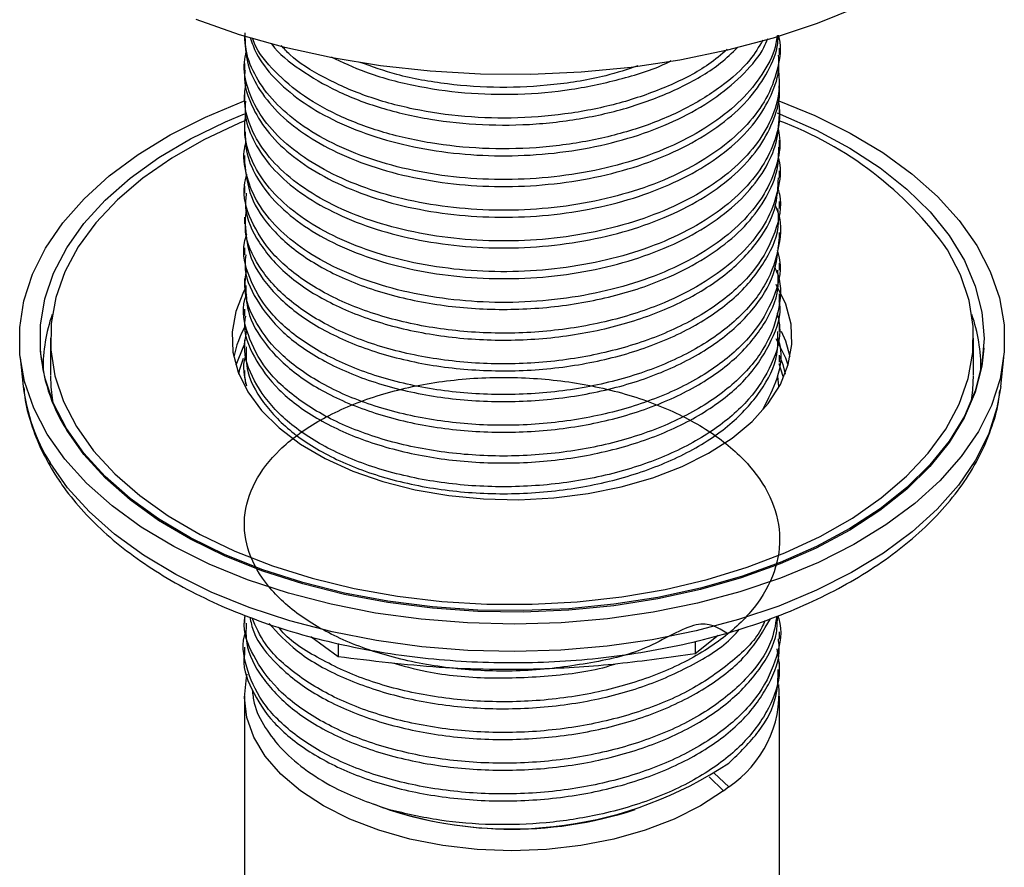
# Model space of a CAD drawing. Units: millimetres. Extents: x 4 to 1496, y 5 to 1495.
# Drawn here: x 212 to 259, y 1089 to 1129 of the extents above; entities that cross this region are included whole.
import ezdxf

# ---------------------------------------------------------------- set-up
doc = ezdxf.new("R2010")
doc.units = ezdxf.units.MM

msp = doc.modelspace()

# ---------------------------------------------------------------- linework, layer by layer
at = {"color": 7, "linetype": 'Continuous', "lineweight": 25}
for p, q in [((222.805, 1128.603), (222.805, 1128.434)), ((248.605, 1127.694), (248.605, 1128.029)), ((222.805, 1127.288), (222.805, 1126.953)), ((248.605, 1126.212), (248.605, 1126.548)), ((222.805, 1125.807), (222.805, 1125.472)), ((248.605, 1124.731), (248.605, 1125.066)), ((222.805, 1124.326), (222.805, 1123.991)), ((248.605, 1123.25), (248.605, 1123.585)), ((222.805, 1122.845), (222.805, 1122.509)), ((248.605, 1121.769), (248.605, 1122.104)), ((222.805, 1121.364), (222.805, 1121.028)), ((248.605, 1120.287), (248.605, 1120.623)), ((222.805, 1119.882), (222.805, 1119.547)), ((248.605, 1118.806), (248.605, 1119.141)), ((222.805, 1118.401), (222.805, 1118.066)), ((248.605, 1117.325), (248.605, 1117.661)), ((222.805, 1116.92), (222.805, 1116.584)), ((248.605, 1115.844), (248.605, 1116.179)), ((222.805, 1115.438), (222.805, 1115.103)), ((248.605, 1114.363), (248.605, 1114.698)), ((213.455, 1114.044), (213.455, 1112.265)), ((222.805, 1113.957), (222.805, 1113.622)), ((257.955, 1112.265), (257.955, 1114.044)), ((212.962, 1113.628), (212.966, 1113.557)), ((258.444, 1113.557), (258.448, 1113.628)), ((212.001, 1113.114), (212.152, 1111.706)), ((248.605, 1112.881), (248.605, 1113.217)), ((259.259, 1111.706), (259.41, 1113.114)), ((222.805, 1112.476), (222.805, 1112.141)), ((248.563, 1112.811), (248.753, 1112.211)), ((222.823, 1112.14), (222.856, 1111.84)), ((248.494, 1112.198), (248.554, 1111.733)), ((259.259, 1111.706), (259.239, 1111.542)), ((222.805, 1100.627), (222.805, 1100.291)), ((227.326, 1098.674), (226.012, 1099.642)), ((245.645, 1099.711), (244.529, 1098.822)), ((248.605, 1099.551), (248.605, 1099.886)), ((222.805, 1099.145), (222.805, 1098.81)), ((227.326, 1099.315), (227.326, 1098.674)), ((244.529, 1099.42), (244.529, 1098.822)), ((248.605, 1098.07), (248.605, 1098.405)), ((222.805, 1096.776), (222.805, 1083.156)), ((248.605, 1068.971), (248.605, 1096.776)), ((246.151, 1092.406), (245.45, 1093.068)), ((245.203, 1092.897), (245.898, 1092.212)), ((246.151, 1092.406), (245.898, 1092.204)), ((245.898, 1092.212), (245.898, 1092.204))]:
    msp.add_line(p, q, dxfattribs=at)
at = {"color": 7, "linetype": 'Continuous', "lineweight": 25, "flags": 128}
for points in [[(252.406, 1130.01), (250.41, 1129.208), (248.298, 1128.51), (246.088, 1127.923), (243.797, 1127.45), (241.443, 1127.097), (239.043, 1126.865), (236.618, 1126.756), (234.185, 1126.772), (231.764, 1126.911), (229.374, 1127.174), (227.034, 1127.557), (224.761, 1128.059), (222.574, 1128.674), (220.49, 1129.399)], [(213.3, 1109.415), (212.652, 1110.665), (212.214, 1111.945), (211.988, 1113.243), (211.977, 1114.548), (212.181, 1115.847), (212.598, 1117.129), (213.224, 1118.383), (214.053, 1119.597), (215.079, 1120.759), (216.292, 1121.86), (217.68, 1122.89), (219.232, 1123.839), (220.933, 1124.698), (222.767, 1125.46), (222.836, 1125.486)], [(248.568, 1125.488), (250.295, 1124.781), (252.01, 1123.931), (253.578, 1122.992), (254.984, 1121.97), (256.215, 1120.876), (257.26, 1119.719), (258.111, 1118.51), (258.758, 1117.26), (259.197, 1115.98), (259.423, 1114.682), (259.434, 1113.377), (259.23, 1112.078), (258.813, 1110.795), (258.187, 1109.542), (257.357, 1108.328), (256.331, 1107.165), (255.119, 1106.064), (253.73, 1105.035), (252.179, 1104.086), (250.478, 1103.227), (248.643, 1102.465), (246.691, 1101.807), (244.64, 1101.259), (242.508, 1100.826), (240.314, 1100.512), (238.079, 1100.32), (235.822, 1100.252), (233.564, 1100.308), (231.325, 1100.487), (229.126, 1100.788), (226.986, 1101.209), (224.926, 1101.745), (222.963, 1102.392), (221.116, 1103.144), (219.4, 1103.993), (217.833, 1104.933), (216.427, 1105.955), (215.196, 1107.049), (214.15, 1108.206), (213.3, 1109.415), (213.3, 1109.415)], [(214.24, 1109.677), (213.611, 1110.893), (213.189, 1112.139), (212.978, 1113.402), (212.978, 1114.671), (213.191, 1115.934), (213.614, 1117.18), (214.243, 1118.396), (215.073, 1119.572), (216.095, 1120.695), (217.3, 1121.757), (218.677, 1122.746), (220.213, 1123.654), (221.894, 1124.473), (222.819, 1124.859)], [(248.493, 1124.898), (248.635, 1124.842), (250.382, 1124.071), (251.991, 1123.207), (253.449, 1122.256), (254.741, 1121.229), (255.855, 1120.135), (256.781, 1118.984), (257.51, 1117.787), (258.036, 1116.554), (258.353, 1115.298), (258.459, 1114.031), (258.352, 1112.763), (258.034, 1111.507), (257.508, 1110.275), (256.777, 1109.077), (255.85, 1107.926), (254.735, 1106.833), (253.443, 1105.806), (251.984, 1104.856), (250.374, 1103.992), (248.627, 1103.222), (246.759, 1102.552), (244.788, 1101.99), (242.732, 1101.54), (240.61, 1101.207), (238.443, 1100.993), (236.25, 1100.902), (234.052, 1100.933), (231.869, 1101.086), (229.723, 1101.36), (227.632, 1101.753), (225.616, 1102.26), (223.695, 1102.877), (221.886, 1103.598), (220.206, 1104.417), (218.67, 1105.325), (217.294, 1106.315), (216.09, 1107.377), (215.068, 1108.501), (214.24, 1109.677), (214.24, 1109.677)], [(222.905, 1124.55), (222.55, 1124.403), (220.854, 1123.609), (219.302, 1122.722), (217.907, 1121.752), (216.684, 1120.708), (215.644, 1119.6), (214.798, 1118.438), (214.152, 1117.234), (213.714, 1115.999), (213.488, 1114.745), (213.476, 1113.485), (213.678, 1112.229), (214.093, 1110.992), (214.715, 1109.784), (215.539, 1108.616), (216.558, 1107.501), (217.761, 1106.449), (219.137, 1105.471), (220.672, 1104.574), (222.353, 1103.769), (224.161, 1103.063), (226.081, 1102.463), (228.094, 1101.974), (230.18, 1101.602), (232.319, 1101.349), (234.491, 1101.218), (236.674, 1101.212), (238.849, 1101.328), (240.992, 1101.567), (243.085, 1101.927), (245.107, 1102.402), (247.039, 1102.991), (248.861, 1103.685), (250.556, 1104.479), (252.109, 1105.366), (253.503, 1106.336), (254.726, 1107.38), (255.766, 1108.488), (256.613, 1109.65), (257.258, 1110.854), (257.696, 1112.089), (257.922, 1113.343), (257.934, 1114.604), (257.732, 1115.859), (257.318, 1117.096), (256.696, 1118.304), (256.696, 1118.304)], [(222.867, 1116.454), (222.77, 1116.274), (222.388, 1115.321), (222.215, 1114.347), (222.256, 1113.369), (222.509, 1112.401), (222.97, 1111.459), (223.631, 1110.558), (224.483, 1109.712), (225.512, 1108.934), (226.702, 1108.237), (228.034, 1107.631), (229.487, 1107.127), (231.037, 1106.731), (232.662, 1106.451), (234.334, 1106.291), (236.028, 1106.253), (237.717, 1106.338), (239.375, 1106.544), (240.974, 1106.869), (242.49, 1107.306), (243.9, 1107.85), (245.18, 1108.492), (246.31, 1109.221), (247.274, 1110.027), (248.055, 1110.895), (248.641, 1111.814), (249.023, 1112.767), (249.195, 1113.741), (249.154, 1114.719), (248.902, 1115.687), (248.441, 1116.629), (248.441, 1116.629)], [(249.115, 1113.146), (248.902, 1113.891), (248.7, 1114.359)], [(249.115, 1113.146), (248.902, 1113.891), (248.7, 1114.359)], [(249.014, 1112.738), (248.902, 1113.074), (248.441, 1114.016)], [(258.444, 1113.557), (258.349, 1112.692), (258.03, 1111.436), (257.504, 1110.204), (256.774, 1109.007), (255.847, 1107.856), (254.732, 1106.763), (253.44, 1105.736), (251.982, 1104.786), (250.371, 1103.922), (248.624, 1103.152), (246.757, 1102.483), (244.786, 1101.921), (242.73, 1101.471), (240.609, 1101.138), (238.442, 1100.924), (236.25, 1100.833), (234.052, 1100.864), (231.87, 1101.017), (229.724, 1101.291), (227.633, 1101.684), (225.618, 1102.191), (223.697, 1102.808), (221.888, 1103.529), (220.208, 1104.347), (218.673, 1105.256), (217.297, 1106.245), (216.093, 1107.307), (215.072, 1108.431), (214.243, 1109.606)], [(222.805, 1113.729), (222.77, 1113.661), (222.396, 1112.738)], [(222.543, 1112.311), (222.595, 1112.539), (222.763, 1113.069)], [(248.605, 1113.178), (248.752, 1112.764), (248.867, 1112.311)], [(213.455, 1112.248), (213.476, 1111.688), (213.556, 1111.025)], [(257.854, 1111.025), (257.922, 1111.547), (257.955, 1112.248)], [(259.239, 1111.542), (259.08, 1110.676), (258.666, 1109.402), (258.043, 1108.157), (257.219, 1106.951), (256.2, 1105.795), (254.995, 1104.701), (253.615, 1103.678), (252.074, 1102.736), (250.384, 1101.882), (248.561, 1101.125), (246.621, 1100.471), (244.583, 1099.927), (242.465, 1099.497), (240.285, 1099.185), (238.063, 1098.994), (235.821, 1098.926), (233.577, 1098.981), (231.353, 1099.16), (229.168, 1099.459), (227.042, 1099.877), (224.995, 1100.41), (223.044, 1101.053), (221.209, 1101.799), (219.504, 1102.644), (217.947, 1103.578), (216.55, 1104.593), (215.326, 1105.68), (214.288, 1106.829), (213.443, 1108.03)], [(245.898, 1092.212), (244.785, 1091.486), (243.519, 1090.85), (242.12, 1090.315), (240.612, 1089.889), (239.021, 1089.579), (237.374, 1089.391), (235.699, 1089.329), (234.024, 1089.392), (232.378, 1089.581), (230.787, 1089.891), (229.28, 1090.318), (227.882, 1090.854), (226.617, 1091.491), (225.505, 1092.217), (224.566, 1093.02), (223.815, 1093.887), (223.266, 1094.803), (222.928, 1095.752), (222.806, 1096.718), (222.902, 1097.686), (222.937, 1097.837)]]:
    msp.add_lwpolyline(points, dxfattribs=at)
at = {"color": 7, "linetype": 'Continuous', "lineweight": 25}
for centre, radius, start, end in [((242.481, 1108.149), 17.47, 35.543, 69.5363), ((220.899, 1112.601), 7.796, 160.6663, 180.617), ((250.527, 1112.604), 7.78, 359.3625, 19.3542), ((227.356, 1112.095), 5.169, 150.6424, 168.2728), ((227.356, 1112.095), 5.169, 150.6424, 168.2728), ((221.305, 1114.071), 8.354, 183.5244, 212.3022), ((220.961, 1112.735), 8.869, 186.6593, 212.0364), ((243.117, 1096.951), 5.464, 303.7228, 4.1134), ((235.645, 1109.354), 18.976, 252.0337, 303.6189), ((235.72, 1109.448), 19.08, 249.4465, 288.0685)]:
    msp.add_arc(centre, radius, start, end, dxfattribs=at)
for points, knots in [([(248.541, 1128.649), (248.556, 1128.593), (248.69, 1128.085), (248.556, 1127.101), (248.106, 1125.754), (247.225, 1124.481), (245.992, 1123.315), (244.425, 1122.29), (242.585, 1121.443), (240.53, 1120.8), (238.32, 1120.373), (236.022, 1120.179), (233.721, 1120.224), (231.482, 1120.502), (229.372, 1121.004), (227.466, 1121.714), (225.823, 1122.607), (224.491, 1123.652), (223.508, 1124.819), (222.939, 1126.064), (222.731, 1127.095), (222.859, 1127.69), (222.896, 1127.863)], [0, 0, 0, 0, 0.006706, 0.060865, 0.115203, 0.168859, 0.22258, 0.276933, 0.331052, 0.38447, 0.438597, 0.492947, 0.546656, 0.600323, 0.654665, 0.708816, 0.762237, 0.816329, 0.870689, 0.92445, 0.978068, 1, 1, 1, 1]), ([(222.814, 1128.435), (222.846, 1128.027), (222.912, 1127.193), (223.517, 1125.965), (224.489, 1124.798), (225.824, 1123.753), (227.466, 1122.86), (229.372, 1122.15), (231.482, 1121.648), (233.721, 1121.37), (236.022, 1121.325), (238.32, 1121.519), (240.53, 1121.946), (242.584, 1122.589), (244.426, 1123.436), (245.99, 1124.461), (247.232, 1125.627), (248.08, 1126.9), (248.517, 1127.925), (248.53, 1128.516), (248.533, 1128.646)], [0, 0, 0, 0, 0.055118, 0.112906, 0.171337, 0.229482, 0.286904, 0.345111, 0.403523, 0.461211, 0.518942, 0.577363, 0.635544, 0.692965, 0.751137, 0.809561, 0.867306, 0.924981, 0.983389, 1, 1, 1, 1]), ([(248.478, 1128.629), (248.466, 1128.5), (248.408, 1127.914), (247.896, 1126.906), (246.953, 1125.656), (245.625, 1124.523), (243.984, 1123.539), (242.083, 1122.742), (239.984, 1122.152), (237.744, 1121.783), (235.439, 1121.649), (233.148, 1121.754), (230.935, 1122.089), (228.868, 1122.646), (227.024, 1123.405), (225.456, 1124.339), (224.205, 1125.418), (223.335, 1126.609), (222.856, 1127.744), (222.85, 1128.47), (222.848, 1128.77)], [0, 0, 0, 0, 0.016584, 0.075783, 0.134134, 0.193022, 0.252363, 0.311211, 0.369586, 0.428806, 0.48803, 0.54641, 0.60525, 0.664591, 0.723486, 0.781833, 0.841028, 0.900275, 0.95869, 1, 1, 1, 1]), ([(223.09, 1128.543), (223.176, 1128.284), (223.404, 1127.601), (224.218, 1126.566), (225.453, 1125.485), (227.025, 1124.551), (228.868, 1123.792), (230.935, 1123.235), (233.148, 1122.9), (235.439, 1122.795), (237.744, 1122.929), (239.984, 1123.298), (242.084, 1123.888), (243.982, 1124.685), (245.631, 1125.668), (246.931, 1126.805), (247.741, 1127.759), (247.976, 1128.343), (248.034, 1128.487)], [0, 0, 0, 0, 0.041113, 0.108463, 0.175753, 0.242081, 0.309031, 0.376487, 0.443374, 0.509739, 0.577063, 0.644382, 0.710741, 0.777637, 0.845094, 0.912035, 0.978367, 1, 1, 1, 1]), ([(247.797, 1128.411), (247.603, 1128.088), (247.12, 1127.281), (245.807, 1126.131), (243.995, 1125.01), (241.834, 1124.127), (239.433, 1123.508), (236.879, 1123.175), (234.279, 1123.143), (231.738, 1123.41), (229.353, 1123.96), (227.228, 1124.775), (225.427, 1125.816), (224.093, 1127.045), (223.351, 1127.969), (223.212, 1128.474), (223.205, 1128.502)], [0, 0, 0, 0, 0.05239, 0.130674, 0.209807, 0.2882, 0.366278, 0.445389, 0.523972, 0.601901, 0.680962, 0.759706, 0.837546, 0.916529, 0.995408, 1, 1, 1, 1]), ([(224.103, 1128.26), (224.114, 1128.243), (224.425, 1127.774), (225.471, 1126.971), (227.216, 1125.918), (229.356, 1125.107), (231.737, 1124.556), (234.28, 1124.289), (236.879, 1124.321), (239.432, 1124.655), (241.838, 1125.272), (243.98, 1126.161), (245.601, 1127.103), (246.31, 1127.802), (246.568, 1128.055)], [0, 0, 0, 0, 0.003452, 0.098165, 0.191509, 0.285937, 0.380746, 0.474196, 0.56843, 0.663298, 0.756927, 0.850934, 0.945829, 1, 1, 1, 1]), ([(246.077, 1127.958), (245.792, 1127.715), (245.008, 1127.047), (243.29, 1126.173), (241.055, 1125.369), (238.588, 1124.845), (236.007, 1124.611), (233.416, 1124.681), (230.918, 1125.045), (228.601, 1125.685), (226.603, 1126.588), (225.238, 1127.43), (224.716, 1128.004), (224.581, 1128.152)], [0, 0, 0, 0, 0.057867, 0.159354, 0.259388, 0.360258, 0.461809, 0.562034, 0.66266, 0.764239, 0.864729, 0.96508, 1, 1, 1, 1]), ([(222.839, 1126.952), (222.829, 1126.863), (222.768, 1126.351), (223.056, 1125.409), (223.717, 1124.181), (224.797, 1123.04), (226.21, 1122.031), (227.925, 1121.181), (229.889, 1120.522), (232.038, 1120.075), (234.298, 1119.855), (236.605, 1119.87), (238.889, 1120.124), (241.066, 1120.607), (243.072, 1121.303), (244.85, 1122.198), (246.335, 1123.262), (247.486, 1124.457), (248.243, 1125.753), (248.608, 1126.851), (248.567, 1127.502), (248.555, 1127.693)], [0, 0, 0, 0, 0.011854, 0.068051, 0.124814, 0.18198, 0.238635, 0.294896, 0.351964, 0.409, 0.46522, 0.521939, 0.579106, 0.635809, 0.692039, 0.749083, 0.806143, 0.862392, 0.919065, 0.976231, 1, 1, 1, 1]), ([(226.987, 1127.612), (227.524, 1127.354), (228.717, 1126.782), (230.922, 1126.194), (233.415, 1125.826), (236.006, 1125.759), (238.595, 1125.986), (241.029, 1126.533), (242.651, 1127.029), (243.332, 1127.399), (243.377, 1127.423)], [0, 0, 0, 0, 0.119711, 0.265824, 0.410566, 0.554731, 0.700804, 0.845897, 0.989786, 1, 1, 1, 1]), ([(241.776, 1127.164), (241.267, 1126.997), (239.993, 1126.578), (237.724, 1126.221), (235.134, 1126.079), (232.567, 1126.257), (230.262, 1126.664), (228.96, 1127.131), (228.382, 1127.339)], [0, 0, 0, 0, 0.12218, 0.305692, 0.489194, 0.670106, 0.853339, 1, 1, 1, 1]), ([(248.544, 1127.028), (248.572, 1126.677), (248.636, 1125.865), (248.251, 1124.607), (247.485, 1123.312), (246.335, 1122.116), (244.85, 1121.052), (243.072, 1120.157), (241.066, 1119.461), (238.889, 1118.978), (236.605, 1118.724), (234.298, 1118.709), (232.038, 1118.929), (229.889, 1119.376), (227.924, 1120.035), (226.211, 1120.885), (224.796, 1121.894), (223.72, 1123.035), (223.045, 1124.263), (222.748, 1125.386), (222.85, 1126.078), (222.89, 1126.348)], [0, 0, 0, 0, 0.041893, 0.096651, 0.150937, 0.204816, 0.259472, 0.314114, 0.367974, 0.422289, 0.477047, 0.531378, 0.585229, 0.639862, 0.694526, 0.748417, 0.802686, 0.857443, 0.911815, 0.965644, 1, 1, 1, 1]), ([(222.856, 1125.472), (222.845, 1125.274), (222.81, 1124.653), (223.185, 1123.612), (223.955, 1122.401), (225.123, 1121.291), (226.616, 1120.319), (228.398, 1119.515), (230.417, 1118.907), (232.601, 1118.517), (234.879, 1118.355), (237.187, 1118.431), (239.451, 1118.744), (241.591, 1119.282), (243.544, 1120.03), (245.256, 1120.971), (246.657, 1122.072), (247.721, 1123.295), (248.369, 1124.611), (248.649, 1125.603), (248.586, 1126.136), (248.577, 1126.211)], [0, 0, 0, 0, 0.026139, 0.082306, 0.139256, 0.196378, 0.252769, 0.309268, 0.366413, 0.423297, 0.479458, 0.536376, 0.593511, 0.649956, 0.706398, 0.763533, 0.820452, 0.876613, 0.933495, 0.990642, 1, 1, 1, 1]), ([(248.523, 1125.606), (248.561, 1125.351), (248.665, 1124.638), (248.381, 1123.465), (247.718, 1122.149), (246.658, 1120.926), (245.255, 1119.825), (243.544, 1118.884), (241.591, 1118.136), (239.451, 1117.598), (237.187, 1117.285), (234.879, 1117.209), (232.601, 1117.371), (230.417, 1117.761), (228.398, 1118.369), (226.617, 1119.173), (225.122, 1120.145), (223.957, 1121.255), (223.178, 1122.465), (222.776, 1123.673), (222.835, 1124.461), (222.863, 1124.825)], [0, 0, 0, 0, 0.030479, 0.085187, 0.139643, 0.193408, 0.247898, 0.302595, 0.356629, 0.410665, 0.465363, 0.519852, 0.573616, 0.628073, 0.682781, 0.736869, 0.790853, 0.845538, 0.900058, 0.953828, 1, 1, 1, 1]), ([(222.847, 1123.991), (222.85, 1123.687), (222.858, 1122.956), (223.342, 1121.818), (224.216, 1120.628), (225.47, 1119.55), (227.041, 1118.617), (228.888, 1117.861), (230.956, 1117.306), (233.17, 1116.973), (235.462, 1116.87), (237.767, 1117.006), (240.005, 1117.378), (242.103, 1117.97), (244.002, 1118.769), (245.64, 1119.755), (246.961, 1120.89), (247.917, 1122.139), (248.506, 1123.434), (248.562, 1124.313), (248.589, 1124.732)], [0, 0, 0, 0, 0.040351, 0.096631, 0.153708, 0.210727, 0.266929, 0.323673, 0.380837, 0.437509, 0.493754, 0.550811, 0.607854, 0.664082, 0.720781, 0.777945, 0.834664, 0.89088, 0.947913, 1, 1, 1, 1]), ([(248.52, 1124.181), (248.553, 1124.023), (248.682, 1123.409), (248.484, 1122.326), (247.927, 1120.993), (246.958, 1119.744), (245.641, 1118.609), (244.001, 1117.623), (242.103, 1116.824), (240.005, 1116.232), (237.767, 1115.86), (235.462, 1115.724), (233.17, 1115.827), (230.956, 1116.16), (228.888, 1116.715), (227.041, 1117.471), (225.469, 1118.404), (224.22, 1119.482), (223.327, 1120.672), (222.863, 1121.929), (222.722, 1122.872), (222.861, 1123.374), (222.883, 1123.454)], [0, 0, 0, 0, 0.01886, 0.073112, 0.127334, 0.180779, 0.234701, 0.289048, 0.342951, 0.396408, 0.450639, 0.504883, 0.558355, 0.612234, 0.66658, 0.720526, 0.773958, 0.828166, 0.88243, 0.935935, 0.989768, 1, 1, 1, 1]), ([(222.814, 1122.51), (222.876, 1121.957), (223.003, 1120.83), (224.094, 1119.226), (225.794, 1117.799), (228.066, 1116.643), (230.758, 1115.834), (233.735, 1115.413), (236.822, 1115.409), (239.842, 1115.829), (242.401, 1116.578), (244.442, 1117.52), (246.005, 1118.547), (247.24, 1119.714), (248.096, 1120.988), (248.562, 1122.185), (248.56, 1122.948), (248.559, 1123.251)], [0, 0, 0, 0, 0.07316, 0.14903, 0.224927, 0.299966, 0.376093, 0.451484, 0.526951, 0.603061, 0.678078, 0.735019, 0.792197, 0.848701, 0.905159, 0.962327, 1, 1, 1, 1]), ([(248.535, 1122.754), (248.552, 1122.693), (248.689, 1122.179), (248.559, 1121.189), (248.113, 1119.843), (247.236, 1118.568), (246.006, 1117.401), (244.442, 1116.374), (242.402, 1115.432), (239.842, 1114.683), (236.822, 1114.263), (233.735, 1114.267), (230.759, 1114.688), (228.064, 1115.497), (225.798, 1116.653), (224.076, 1118.08), (223.061, 1119.695), (222.677, 1121.027), (222.879, 1121.767), (222.927, 1121.946)], [0, 0, 0, 0, 0.007364, 0.061466, 0.115755, 0.16937, 0.223031, 0.27733, 0.331404, 0.402645, 0.474923, 0.54659, 0.618186, 0.690481, 0.761742, 0.833818, 0.905868, 0.977144, 1, 1, 1, 1]), ([(222.894, 1121.027), (222.872, 1120.791), (222.799, 1119.989), (223.436, 1118.632), (224.753, 1117.091), (226.733, 1115.772), (229.204, 1114.76), (232.042, 1114.118), (235.089, 1113.877), (238.167, 1114.061), (241.108, 1114.66), (243.746, 1115.641), (245.933, 1116.956), (247.528, 1118.533), (248.473, 1120.172), (248.525, 1121.277), (248.548, 1121.771)], [0, 0, 0, 0, 0.031239, 0.106364, 0.182537, 0.257826, 0.333453, 0.409544, 0.484563, 0.560601, 0.636339, 0.711532, 0.787711, 0.862914, 0.93864, 1, 1, 1, 1]), ([(248.494, 1121.33), (248.53, 1121.213), (248.751, 1120.495), (248.449, 1119.137), (247.551, 1117.388), (245.927, 1115.81), (243.748, 1114.496), (241.108, 1113.514), (238.167, 1112.915), (235.089, 1112.731), (232.042, 1112.972), (229.204, 1113.614), (226.732, 1114.626), (224.755, 1115.945), (223.428, 1117.486), (222.771, 1118.956), (222.869, 1119.872), (222.907, 1120.222)], [0, 0, 0, 0, 0.0141722, 0.086973, 0.1594683, 0.231463, 0.3043916, 0.3763764, 0.4488838, 0.5216779, 0.5934958, 0.6663414, 0.7387414, 0.8108186, 0.8837418, 0.9556616, 1, 1, 1, 1]), ([(248.386, 1120.451), (248.411, 1120.397), (248.716, 1119.759), (248.631, 1118.454), (248.056, 1116.661), (246.712, 1114.995), (244.771, 1113.555), (242.313, 1112.418), (239.484, 1111.648), (236.449, 1111.278), (233.365, 1111.334), (230.414, 1111.803), (227.763, 1112.658), (225.559, 1113.851), (223.91, 1115.306), (222.986, 1116.938), (222.664, 1118.228), (222.882, 1118.919), (222.924, 1119.052)], [0, 0, 0, 0, 0.00648, 0.076156, 0.146408, 0.215651, 0.285759, 0.355737, 0.425056, 0.495345, 0.564828, 0.634606, 0.704825, 0.774051, 0.844213, 0.91411, 0.98349, 1, 1, 1, 1]), ([(222.85, 1119.549), (222.883, 1119.064), (222.953, 1118.006), (223.933, 1116.451), (225.553, 1114.998), (227.765, 1113.804), (230.414, 1112.949), (233.365, 1112.48), (236.449, 1112.424), (239.484, 1112.793), (242.314, 1113.564), (244.768, 1114.701), (246.723, 1116.141), (248.014, 1117.805), (248.626, 1119.228), (248.543, 1120.063), (248.521, 1120.286)], [0, 0, 0, 0, 0.064107, 0.139854, 0.215888, 0.290908, 0.367004, 0.442622, 0.517921, 0.594093, 0.669214, 0.745049, 0.821024, 0.896063, 0.972195, 1, 1, 1, 1]), ([(222.881, 1118.064), (222.859, 1117.897), (222.763, 1117.166), (223.324, 1115.868), (224.552, 1114.305), (226.465, 1112.955), (228.882, 1111.902), (231.683, 1111.213), (234.713, 1110.922), (237.798, 1111.054), (240.764, 1111.604), (243.448, 1112.541), (245.696, 1113.819), (247.369, 1115.368), (248.424, 1117.062), (248.529, 1118.239), (248.581, 1118.808)], [0, 0, 0, 0, 0.022107, 0.097154, 0.173294, 0.248778, 0.324207, 0.400359, 0.475422, 0.551352, 0.627244, 0.702329, 0.778493, 0.853863, 0.929407, 1, 1, 1, 1]), ([(248.491, 1118.287), (248.535, 1118.123), (248.739, 1117.355), (248.376, 1115.956), (247.389, 1114.223), (245.691, 1112.673), (243.449, 1111.395), (240.764, 1110.458), (237.798, 1109.908), (234.713, 1109.776), (231.683, 1110.067), (228.882, 1110.756), (226.464, 1111.809), (224.555, 1113.159), (223.313, 1114.722), (222.738, 1116.156), (222.871, 1117.024), (222.917, 1117.326)], [0, 0, 0, 0, 0.01975, 0.092646, 0.164988, 0.237163, 0.310098, 0.382001, 0.454675, 0.527387, 0.599267, 0.672192, 0.744423, 0.816707, 0.889619, 0.961485, 1, 1, 1, 1]), ([(248.354, 1117.491), (248.41, 1117.364), (248.727, 1116.649), (248.602, 1115.271), (247.928, 1113.487), (246.507, 1111.844), (244.498, 1110.437), (241.987, 1109.342), (239.124, 1108.618), (236.074, 1108.3), (232.997, 1108.407), (230.074, 1108.925), (227.469, 1109.823), (225.328, 1111.053), (223.755, 1112.533), (222.921, 1114.181), (222.656, 1115.429), (222.887, 1116.072), (222.918, 1116.159)], [0, 0, 0, 0, 0.0150016, 0.0846421, 0.1546177, 0.2236322, 0.2936187, 0.3632365, 0.4324655, 0.502548, 0.5716885, 0.6414143, 0.7113406, 0.7803645, 0.8503889, 0.9199102, 0.9892268, 1, 1, 1, 1]), ([(222.876, 1116.587), (222.885, 1116.17), (222.906, 1115.182), (223.782, 1113.679), (225.321, 1112.199), (227.471, 1110.969), (230.074, 1110.071), (232.997, 1109.553), (236.074, 1109.446), (239.124, 1109.764), (241.987, 1110.488), (244.495, 1111.583), (246.516, 1112.99), (247.894, 1114.632), (248.588, 1116.117), (248.532, 1117.027), (248.514, 1117.325)], [0, 0, 0, 0, 0.055041, 0.130607, 0.20672, 0.281745, 0.357751, 0.433539, 0.508691, 0.584867, 0.660115, 0.735786, 0.811858, 0.886873, 0.962933, 1, 1, 1, 1]), ([(222.857, 1115.101), (222.841, 1115.004), (222.729, 1114.344), (223.224, 1113.106), (224.361, 1111.522), (226.205, 1110.142), (228.566, 1109.048), (231.327, 1108.314), (234.339, 1107.972), (237.427, 1108.052), (240.415, 1108.553), (243.144, 1109.445), (245.446, 1110.685), (247.222, 1112.207), (248.272, 1113.923), (248.714, 1115.178), (248.594, 1115.814), (248.589, 1115.843)], [0, 0, 0, 0, 0.0129583, 0.0879792, 0.1640554, 0.239735, 0.3149867, 0.3911687, 0.4663285, 0.5421202, 0.6181339, 0.6931646, 0.7692823, 0.8448572, 0.9202037, 0.9963746, 1, 1, 1, 1]), ([(248.491, 1115.243), (248.538, 1115.032), (248.722, 1114.215), (248.293, 1112.777), (247.217, 1111.061), (245.447, 1109.54), (243.144, 1108.299), (240.415, 1107.407), (237.427, 1106.906), (234.339, 1106.826), (231.327, 1107.168), (228.566, 1107.902), (226.204, 1108.996), (224.365, 1110.376), (223.208, 1111.96), (222.71, 1113.357), (222.873, 1114.175), (222.924, 1114.431)], [0, 0, 0, 0, 0.025311, 0.098277, 0.170453, 0.242848, 0.315763, 0.387637, 0.460452, 0.533054, 0.605052, 0.678028, 0.750114, 0.822609, 0.895484, 0.967348, 1, 1, 1, 1]), ([(222.892, 1113.623), (222.884, 1113.276), (222.863, 1112.358), (223.641, 1110.909), (225.097, 1109.405), (227.183, 1108.14), (229.738, 1107.198), (232.631, 1106.632), (235.698, 1106.474), (238.761, 1106.741), (241.656, 1107.418), (244.216, 1108.47), (246.301, 1109.843), (247.763, 1111.461), (248.547, 1113.006), (248.526, 1113.991), (248.518, 1114.364)], [0, 0, 0, 0, 0.045992, 0.121356, 0.197516, 0.2726, 0.348485, 0.424414, 0.499472, 0.57562, 0.651049, 0.726526, 0.802663, 0.877707, 0.953664, 1, 1, 1, 1]), ([(248.505, 1114.054), (248.52, 1114.013), (248.756, 1113.376), (248.601, 1112.178), (248.047, 1111.107), (247.794, 1110.619)], [0, 0, 0, 0, 0.03683, 0.560155, 1, 1, 1, 1]), ([(222.927, 1111.72), (222.812, 1112.2), (222.688, 1112.723), (222.892, 1113.227), (222.908, 1113.267)], [0, 0, 0, 0, 0.919277, 1, 1, 1, 1]), ([(246.065, 1099.82), (245.639, 1100.086), (244.767, 1100.628), (242.153, 1098.914), (239.359, 1098.326), (236.305, 1097.931), (233.227, 1098.018), (230.285, 1098.503), (227.652, 1099.375), (225.468, 1100.582), (223.861, 1102.045), (222.921, 1103.687), (222.697, 1105.411), (223.205, 1107.109), (224.418, 1108.695), (226.262, 1110.068), (228.638, 1111.148), (231.414, 1111.877), (234.426, 1112.204), (237.514, 1112.111), (240.501, 1111.601), (243.213, 1110.696), (245.508, 1109.448), (247.251, 1107.92), (248.343, 1106.196), (248.727, 1104.372), (248.379, 1102.546), (247.316, 1100.816), (245.602, 1099.277), (243.334, 1098.013), (240.633, 1097.093), (237.658, 1096.561), (234.571, 1096.449), (231.551, 1096.76), (228.751, 1097.462), (226.405, 1098.545), (224.949, 1099.464), (224.503, 1100.046), (224.457, 1100.106)], [0, 0, 0, 0, 0.027288, 0.055853, 0.084187, 0.112904, 0.141266, 0.169798, 0.198472, 0.226751, 0.255426, 0.283956, 0.31232, 0.341036, 0.36937, 0.397936, 0.426591, 0.454873, 0.483564, 0.512055, 0.540454, 0.569167, 0.597477, 0.626076, 0.654707, 0.682998, 0.711702, 0.74015, 0.76859, 0.797295, 0.825588, 0.854215, 0.882819, 0.911126, 0.939837, 0.968243, 0.996726, 1, 1, 1, 1]), ([(212.178, 1111.667), (212.19, 1111.51), (212.234, 1110.921), (212.508, 1109.914), (212.956, 1108.723), (213.378, 1107.983), (213.571, 1107.643)], [0, 0, 0, 0, 0.1121591, 0.422846, 0.7351629, 1, 1, 1, 1]), ([(213.571, 1107.643), (213.714, 1107.419), (214.116, 1106.79), (214.914, 1105.798), (216.012, 1104.692), (217.274, 1103.652), (218.689, 1102.687), (220.244, 1101.805), (221.924, 1101.014), (223.714, 1100.319), (225.598, 1099.725), (227.562, 1099.235), (229.59, 1098.854), (231.666, 1098.583), (233.773, 1098.423), (235.895, 1098.377), (238.016, 1098.444), (240.118, 1098.623), (242.185, 1098.914), (244.202, 1099.315), (246.153, 1099.823), (248.022, 1100.435), (249.795, 1101.148), (251.457, 1101.957), (252.994, 1102.859), (254.394, 1103.848), (255.642, 1104.917), (256.726, 1106.058), (257.632, 1107.261), (258.355, 1108.513), (258.87, 1109.802), (259.156, 1110.81), (259.205, 1111.388), (259.216, 1111.523)], [0, 0, 0, 0, 0.018136, 0.051047, 0.084199, 0.117633, 0.151242, 0.184937, 0.218647, 0.252333, 0.285981, 0.319588, 0.353159, 0.3867, 0.42022, 0.453729, 0.487238, 0.520755, 0.554289, 0.587852, 0.621454, 0.655104, 0.688811, 0.722579, 0.756406, 0.790275, 0.82414, 0.857923, 0.891517, 0.9248, 0.957666, 0.990075, 1, 1, 1, 1]), ([(248.514, 1100.656), (248.531, 1100.609), (248.758, 1099.966), (248.521, 1098.672), (247.741, 1096.907), (246.209, 1095.297), (244.11, 1093.937), (241.529, 1092.902), (238.623, 1092.243), (235.556, 1091.995), (232.493, 1092.173), (229.613, 1092.756), (227.074, 1093.715), (225.024, 1094.992), (223.556, 1096.507), (222.851, 1098.172), (222.654, 1099.362), (222.894, 1099.94), (222.903, 1099.963)], [0, 0, 0, 0, 0.005587, 0.07664, 0.147697, 0.217967, 0.289253, 0.359832, 0.430512, 0.501775, 0.572015, 0.643132, 0.714116, 0.784433, 0.855734, 0.926216, 0.996999, 1, 1, 1, 1]), ([(248.468, 1100.638), (248.397, 1100.214), (248.224, 1099.187), (247.125, 1097.657), (245.359, 1096.145), (243.025, 1094.92), (240.283, 1094.045), (237.286, 1093.563), (234.198, 1093.502), (231.194, 1093.862), (228.448, 1094.614), (226.109, 1095.722), (224.291, 1097.114), (223.189, 1098.705), (222.717, 1099.92), (222.832, 1100.553), (222.845, 1100.625)], [0, 0, 0, 0, 0.054454, 0.132102, 0.210127, 0.28861, 0.365991, 0.444432, 0.522544, 0.600117, 0.678696, 0.756257, 0.834383, 0.912816, 0.990198, 1, 1, 1, 1]), ([(222.895, 1100.292), (222.882, 1099.97), (222.847, 1099.08), (223.591, 1097.651), (225.015, 1096.138), (227.077, 1094.861), (229.612, 1093.902), (232.493, 1093.319), (235.556, 1093.141), (238.623, 1093.389), (241.53, 1094.048), (244.108, 1095.083), (246.219, 1096.443), (247.703, 1098.052), (248.488, 1099.493), (248.496, 1100.377), (248.499, 1100.65)], [0, 0, 0, 0, 0.043259, 0.119774, 0.197179, 0.273515, 0.350575, 0.427779, 0.504032, 0.581394, 0.658124, 0.734745, 0.812133, 0.888417, 0.965557, 1, 1, 1, 1]), ([(223.068, 1100.593), (223.118, 1100.353), (223.289, 1099.543), (224.33, 1098.262), (226.099, 1096.868), (228.45, 1095.76), (231.193, 1095.008), (234.198, 1094.648), (237.286, 1094.709), (240.282, 1095.191), (243.029, 1096.065), (245.346, 1097.293), (247.17, 1098.793), (247.83, 1099.942), (248.159, 1100.513)], [0, 0, 0, 0, 0.036938, 0.124991, 0.212698, 0.299771, 0.387987, 0.475074, 0.562765, 0.650827, 0.737698, 0.825807, 0.9134, 1, 1, 1, 1]), ([(247.884, 1100.412), (247.842, 1100.305), (247.568, 1099.611), (246.39, 1098.45), (244.403, 1097.047), (241.86, 1095.97), (238.988, 1095.264), (235.932, 1094.965), (232.858, 1095.091), (229.948, 1095.627), (227.356, 1096.542), (225.254, 1097.788), (223.784, 1099.148), (223.36, 1100.129), (223.178, 1100.55)], [0, 0, 0, 0, 0.016411, 0.107102, 0.199098, 0.290492, 0.381534, 0.473614, 0.564414, 0.656102, 0.747934, 0.838651, 0.930689, 1, 1, 1, 1]), ([(223.999, 1100.278), (224.412, 1099.827), (225.286, 1098.873), (227.371, 1097.691), (229.944, 1096.772), (232.859, 1096.237), (235.933, 1096.11), (238.985, 1096.41), (241.871, 1097.113), (244.36, 1098.205), (245.997, 1099.21), (246.564, 1099.887), (246.671, 1100.014)], [0, 0, 0, 0, 0.097399, 0.206146, 0.316231, 0.426143, 0.534991, 0.645373, 0.75451, 0.864069, 0.97435, 1, 1, 1, 1]), ([(222.807, 1098.81), (222.806, 1098.808), (222.686, 1098.244), (223.106, 1097.091), (224.111, 1095.482), (225.86, 1094.061), (228.139, 1092.914), (230.844, 1092.117), (233.826, 1091.707), (236.914, 1091.716), (239.929, 1092.148), (242.713, 1092.977), (245.097, 1094.164), (246.968, 1095.644), (248.147, 1097.334), (248.67, 1098.677), (248.563, 1099.418), (248.544, 1099.548)], [0, 0, 0, 0, 0.000349, 0.075414, 0.151346, 0.227239, 0.302327, 0.378492, 0.453864, 0.52941, 0.605536, 0.68057, 0.756568, 0.832381, 0.907523, 0.983702, 1, 1, 1, 1]), ([(244.529, 1098.822), (243.293, 1098.644), (240.815, 1098.289), (236.69, 1098.018), (232.163, 1098.083), (228.944, 1098.476), (227.326, 1098.674)], [0, 0, 0, 0, 0.217065, 0.435308, 0.715986, 1, 1, 1, 1]), ([(248.471, 1099.056), (248.532, 1098.708), (248.7, 1097.749), (248.165, 1096.188), (246.963, 1094.498), (245.098, 1093.018), (242.713, 1091.831), (240.07, 1091.044), (237.373, 1090.627), (234.762, 1090.542), (232.174, 1090.742), (230.589, 1091.115), (229.791, 1091.304)], [0, 0, 0, 0, 0.064082, 0.176281, 0.286953, 0.398613, 0.510544, 0.621058, 0.716247, 0.811164, 0.904904, 1, 1, 1, 1]), ([(229.861, 1098.41), (230.431, 1098.25), (231.9, 1097.837), (234.587, 1097.597), (237.631, 1097.732), (239.724, 1098.007), (240.638, 1098.32), (240.658, 1098.327)], [0, 0, 0, 0, 0.172437, 0.444277, 0.718971, 0.993881, 1, 1, 1, 1]), ([(246.151, 1093.552), (246.669, 1094.049), (247.71, 1095.049), (248.504, 1096.615), (248.528, 1097.638), (248.538, 1098.072)], [0, 0, 0, 0, 0.363101, 0.730181, 1, 1, 1, 1]), ([(223.188, 1097.084), (223.21, 1096.868), (223.273, 1096.251), (223.768, 1095.264), (224.617, 1094.156), (225.813, 1093.148), (227.472, 1092.125), (228.935, 1091.607), (229.791, 1091.304)], [0, 0, 0, 0, 0.089951, 0.256786, 0.423621, 0.592616, 0.761622, 1, 1, 1, 1])]:
    msp.add_open_spline(points, degree=3, knots=knots, dxfattribs=at)

doc.saveas('drawing.dxf')
